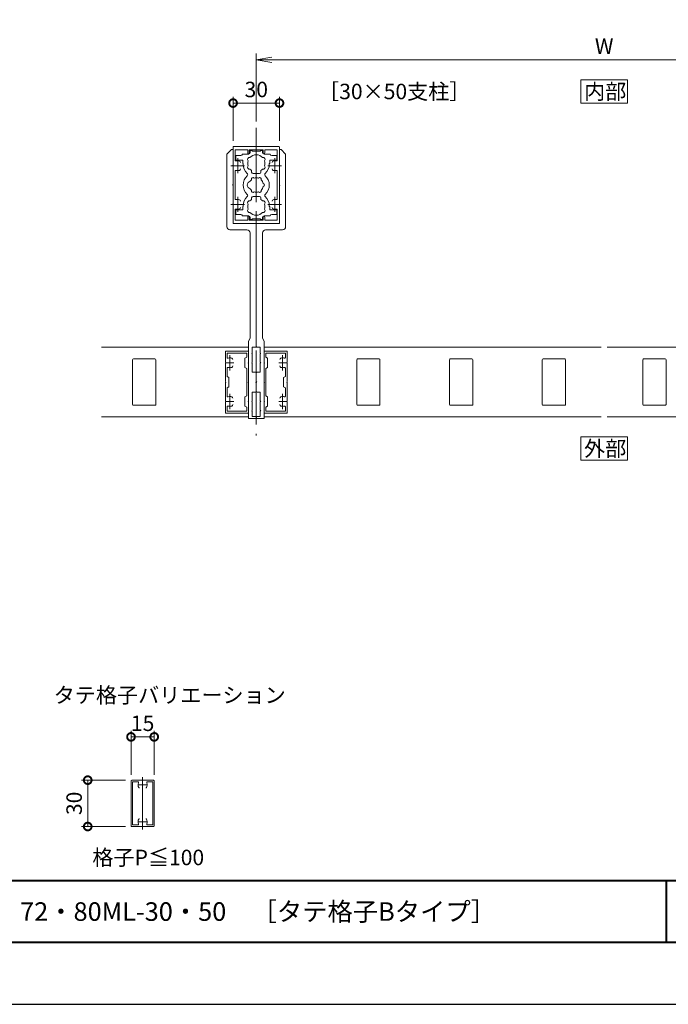
# Model space of a CAD drawing. Units: millimetres. Extents: x 0 to 1680, y 0 to 1188.
# Drawn here: x 840 to 1259, y 0 to 637 of the extents above; entities that cross this region are included whole.
import ezdxf

# ---------------------------------------------------------------- set-up
doc = ezdxf.new("R2010")
doc.units = ezdxf.units.MM
doc.header["$LTSCALE"] = 4
doc.linetypes.add('AM_ISO08W050', pattern=[18, 12, -1.5, 3, -1.5])
doc.linetypes.add('AM_ISO08W050x2', pattern=[9, 6, -0.75, 1.5, -0.75])
for name, color, linetype, lineweight in [('AM_0', 7, 'Continuous', 18), ('AM_1', 14, 'Continuous', 40), ('AM_5', 3, 'Continuous', 9), ('AM_7', 4, 'AM_ISO08W050', 9)]:
    doc.layers.add(name, color=color, linetype=linetype, lineweight=lineweight)
doc.layers.add('AM_VIEWS', color=1, linetype='Continuous', lineweight=25, plot=False)
doc.styles.add('ゴシック', font='msgothic.ttc')
doc.dimstyles.new('VF$0', dxfattribs={"dimtxt": 10, "dimasz": 10, "dimexe": 4, "dimexo": 4, "dimgap": 2.5, "dimtad": 1, "dimdsep": 46, "dimtxsty": 'ゴシック', "dimblk": 'DOTSMALL', "dimcen": 0, "dimclrd": 256, "dimclre": 256, "dimclrt": 2, "dimadec": 0, "dimazin": 2, "dimtp": 0.1, "dimtm": 0.1, "dimtfac": 0.71, "dimtmove": 0, "dimatfit": 3, "dimldrblk": 'OPEN30', "dimfxl": 1, "dimlwd": -1, "dimlwe": -1, "dimarcsym": 0})

# ---------------------------------------------------------------- blocks, each defined once
blk = doc.blocks.new('_Open')
at = {"color": 0, "linetype": 'ByBlock', "lineweight": -2}
for p, q in [((-1, 0.166667), (0, 0)), ((-1, -0.166667), (0, 0)), ((0, 0), (-1, 0))]:
    blk.add_line(p, q, dxfattribs=at)
blk = doc.blocks.new('*D12')
at = {"layer": 'AM_5', "linetype": 'Continuous'}
for p, q in [((993, 571), (993, 615)), ((1443, 571), (1443, 615)), ((1433, 611), (1003, 611))]:
    blk.add_line(p, q, dxfattribs=at)
at = {"layer": 'Defpoints', "color": 0}
for p in [(993, 611), (993, 567), (1443, 567)]:
    blk.add_point(p, dxfattribs=at)
at = {"layer": 'AM_5', "xscale": 10, "yscale": 10, "zscale": 10, "rotation": 180}
blk.add_blockref('_Open', (993, 611), dxfattribs=at)
at = {"layer": 'AM_5', "xscale": 10, "yscale": 10, "zscale": 10}
blk.add_blockref('_Open', (1443, 611), dxfattribs=at)
at = {"layer": 'AM_5', "color": 2, "insert": (1218, 618.5), "char_height": 10, "attachment_point": 5, "style": 'ゴシック'}
blk.add_mtext('W', dxfattribs=at)
blk = doc.blocks.new('_Open30')
at = {"color": 0, "linetype": 'ByBlock', "lineweight": -2}
for p, q in [((-1, 0.267949), (0, 0)), ((0, 0), (-1, -0.267949)), ((0, 0), (-1, 0))]:
    blk.add_line(p, q, dxfattribs=at)
blk = doc.blocks.new('_DotSmall')
at = {"color": 0, "linetype": 'ByBlock', "const_width": 0.5}
blk.add_lwpolyline([(-0.0625, 0, 1), (0.0625, 0, 1)], format="xyb", close=True, dxfattribs=at)
blk = doc.blocks.new('*D13')
at = {"layer": 'AM_5', "linetype": 'Continuous'}
for p, q in [((978, 558.5), (978, 587)), ((1008, 558.5), (1008, 587)), ((978, 583), (1008, 583))]:
    blk.add_line(p, q, dxfattribs=at)
at = {"layer": 'Defpoints', "color": 0}
for p in [(1008, 583), (978, 554.5), (1008, 554.5)]:
    blk.add_point(p, dxfattribs=at)
at = {"layer": 'AM_5', "xscale": 10, "yscale": 10, "zscale": 10, "rotation": 180}
blk.add_blockref('_DotSmall', (978, 583), dxfattribs=at)
at = {"layer": 'AM_5', "xscale": 10, "yscale": 10, "zscale": 10}
blk.add_blockref('_DotSmall', (1008, 583), dxfattribs=at)
at = {"layer": 'AM_5', "color": 2, "insert": (993, 590.5), "char_height": 10, "attachment_point": 5, "style": 'ゴシック'}
blk.add_mtext('30', dxfattribs=at)
blk = doc.blocks.new('*D30')
at = {"layer": 'AM_5', "linetype": 'Continuous'}
for p, q in [((912, 148.5), (912, 177)), ((912, 173), (927, 173)), ((927, 148.5), (927, 177))]:
    blk.add_line(p, q, dxfattribs=at)
at = {"layer": 'Defpoints', "color": 0}
for p in [(927, 173), (912, 144.5), (927, 144.5)]:
    blk.add_point(p, dxfattribs=at)
at = {"layer": 'AM_5', "xscale": 10, "yscale": 10, "zscale": 10, "rotation": 180}
blk.add_blockref('_DotSmall', (912, 173), dxfattribs=at)
at = {"layer": 'AM_5', "xscale": 10, "yscale": 10, "zscale": 10}
blk.add_blockref('_DotSmall', (927, 173), dxfattribs=at)
at = {"layer": 'AM_5', "color": 2, "insert": (919.5, 180.5), "char_height": 10, "attachment_point": 5, "style": 'ゴシック'}
blk.add_mtext('15', dxfattribs=at)
blk = doc.blocks.new('*D31')
at = {"layer": 'AM_5', "linetype": 'Continuous'}
for p, q in [((908.5, 145), (880, 145)), ((884, 145), (884, 115)), ((908.5, 115), (880, 115))]:
    blk.add_line(p, q, dxfattribs=at)
at = {"layer": 'Defpoints', "color": 0}
for p in [(912.5, 145), (884, 115), (912.5, 115)]:
    blk.add_point(p, dxfattribs=at)
at = {"layer": 'AM_5', "xscale": 10, "yscale": 10, "zscale": 10}
for p, rotation in [((884, 145), 90), ((884, 115), 270)]:
    blk.add_blockref('_DotSmall', p, dxfattribs=dict(at, rotation=rotation))
at = {"layer": 'AM_5', "color": 2, "insert": (876.5, 130), "char_height": 10, "attachment_point": 5, "rotation": 90, "style": 'ゴシック'}
blk.add_mtext('30', dxfattribs=at)

msp = doc.modelspace()

# ---------------------------------------------------------------- linework, layer by layer
at = {"layer": 'AM_0'}
for p, q in [((978, 542.8), (978, 554.5)), ((978.5, 555), (1007.5, 555)), ((1008, 542.8), (1008, 554.5)), ((974, 550), (977, 553)), ((974, 550), (974, 503)), ((978, 553), (977, 553)), ((978, 553), (978, 542.8)), ((979.4, 546.033), (979.4, 552.7)), ((987.5, 552.7), (979.4, 552.7)), ((979.7, 549), (979.7, 546.5)), ((983, 549), (979.7, 549)), ((984, 550), (988, 550)), ((987.5, 552.7), (987.5, 550.75)), ((988.5, 552.7), (997.5, 552.7)), ((988.5, 552.7), (988.5, 550.75)), ((989, 552.35), (989, 551)), ((989, 552.35), (990.3, 552.35)), ((990.3, 552.35), (990.3, 551.9)), ((992.7, 551.9), (990.3, 551.9)), ((993, 551.6), (992.7, 551.9)), ((993, 551.6), (993.3, 551.9)), ((993.3, 551.9), (995.7, 551.9)), ((995.7, 552.35), (995.7, 551.9)), ((997, 552.35), (995.7, 552.35)), ((997, 552.35), (997, 551)), ((997.5, 552.7), (997.5, 550.75)), ((1002, 550), (998, 550)), ((998.5, 552.7), (1006.6, 552.7)), ((998.5, 552.7), (998.5, 550.75)), ((1003, 549), (1006.3, 549)), ((1006.3, 549), (1006.3, 546.5)), ((1006.6, 546.033), (1006.6, 552.7)), ((1008, 553), (1008, 542.8)), ((1008, 553), (1009, 553)), ((1012, 550), (1009, 553)), ((1012, 550), (1012, 503)), ((978, 542.8), (977.7, 542.5)), ((978, 542.2), (977.7, 542.5)), ((978.3, 542.5), (978, 542.8)), ((978.3, 542.5), (978, 542.2)), ((978, 542.2), (978, 530.3)), ((978, 542.2), (978, 517.8)), ((984.25, 546), (980.2, 546)), ((984.25, 544), (984.25, 546)), ((984.6, 544), (984.25, 544)), ((984.6, 543.5), (984.6, 544)), ((1001.4, 543.501), (1001.4, 544)), ((1001.4, 544), (1001.75, 544)), ((1001.75, 546), (1005.8, 546)), ((1001.75, 544), (1001.75, 546)), ((1007.7, 542.5), (1008, 542.8)), ((1007.7, 542.5), (1008, 542.2)), ((1008, 542.8), (1008.3, 542.5)), ((1008, 542.2), (1008.3, 542.5)), ((1008, 542.2), (1008, 530.3)), ((1008, 542.2), (1008, 517.8)), ((979.4, 538.967), (979.4, 521.033)), ((990, 538.35), (990, 539.331)), ((991, 537.35), (995, 537.35)), ((996, 538.35), (996, 539.331)), ((1006.6, 538.967), (1006.6, 521.033)), ((978, 530.3), (977.7, 530)), ((978, 529.7), (977.7, 530)), ((978, 529.7), (978, 517.8)), ((1008, 530.3), (1008.3, 530)), ((1008, 529.7), (1008.3, 530)), ((1008, 529.7), (1008, 517.8)), ((991, 522.65), (995, 522.65)), ((978, 517.8), (977.7, 517.5)), ((978, 517.2), (977.7, 517.5)), ((978.3, 517.5), (978, 517.8)), ((978.3, 517.5), (978, 517.2)), ((978, 517.2), (978, 505)), ((978, 517.2), (978, 505.5)), ((984.25, 516), (984.25, 514)), ((984.6, 516), (984.25, 516)), ((984.6, 516.5), (984.6, 516)), ((990, 521.65), (990, 520.669)), ((996, 521.65), (996, 520.669)), ((1001.4, 516.499), (1001.4, 516)), ((1001.4, 516), (1001.75, 516)), ((1001.75, 516), (1001.75, 514)), ((1007.7, 517.5), (1008, 517.8)), ((1007.7, 517.5), (1008, 517.2)), ((1008, 517.8), (1008.3, 517.5)), ((1008, 517.2), (1008.3, 517.5)), ((1008, 517.2), (1008, 505)), ((1008, 517.2), (1008, 505.5)), ((979.4, 513.967), (979.4, 507.3)), ((979.7, 511), (979.7, 513.501)), ((983, 511), (979.7, 511)), ((984.25, 514), (980.2, 514.001)), ((984, 510), (988, 510)), ((1002, 510), (998, 510)), ((1001.75, 514), (1005.8, 514)), ((1003, 511), (1006.3, 511)), ((1006.3, 511), (1006.3, 513.5)), ((1006.6, 513.967), (1006.6, 507.3)), ((993, 505), (978, 505)), ((978.5, 505), (1007.5, 505)), ((987.5, 507.3), (979.4, 507.3)), ((987.5, 507.3), (987.5, 509.25)), ((988.5, 507.3), (988.5, 509.25)), ((988.5, 507.3), (997.5, 507.3)), ((989, 507.65), (989, 509)), ((989, 507.65), (990.3, 507.65)), ((992.7, 508.1), (990.3, 508.1)), ((990.3, 507.65), (990.3, 508.1)), ((993, 508.4), (992.7, 508.1)), ((993, 508.4), (993.3, 508.1)), ((993, 505), (1008, 505)), ((993, 505), (993, 425.5)), ((993, 505), (993, 425.5)), ((993.3, 508.1), (995.7, 508.1)), ((995.7, 507.65), (995.7, 508.1)), ((997, 507.65), (995.7, 507.65)), ((997, 507.65), (997, 509)), ((997.5, 507.3), (997.5, 509.25)), ((998.5, 507.3), (998.5, 509.25)), ((998.5, 507.3), (1006.6, 507.3)), ((987, 501), (976, 501)), ((989, 499), (989, 431)), ((997, 499), (997, 431)), ((999, 501), (1010, 501)), ((988, 429), (989, 431)), ((988, 429), (988, 379)), ((998, 429), (997, 431)), ((998, 429), (998, 379)), ((988, 422.5), (973, 422.5)), ((973, 415.3), (973, 422.5)), ((986.8, 421.3), (974.2, 421.3)), ((974.2, 418.464), (974.2, 421.3)), ((986.8, 418.635), (986.8, 421.3)), ((988, 415.3), (988, 422.5)), ((990.4, 421.3), (990.1, 421)), ((990.4, 420.7), (990.1, 421)), ((992.5, 425), (990.4, 425)), ((990.4, 425), (990.4, 421.3)), ((990.4, 420.7), (990.4, 415.3)), ((993.5, 425), (995.6, 425)), ((995.6, 425), (995.6, 421.3)), ((995.6, 421.3), (995.9, 421)), ((995.6, 420.7), (995.9, 421)), ((995.6, 420.7), (995.6, 415.3)), ((998, 415.3), (998, 422.5)), ((998, 422.5), (1013, 422.5)), ((999.2, 421.3), (1011.8, 421.3)), ((999.2, 418.635), (999.2, 421.3)), ((1011.8, 418.464), (1011.8, 421.3)), ((1013, 415.3), (1013, 422.5)), ((913, 417), (913, 388)), ((927.5, 417.5), (913.5, 417.5)), ((928, 417), (928, 388)), ((973, 415.3), (973.3, 415)), ((973, 414.7), (973.3, 415)), ((973, 402.8), (973, 414.7)), ((985.7, 418), (986.8, 418.635)), ((985.7, 418), (985.7, 412)), ((988, 415.3), (987.7, 415)), ((988, 414.7), (987.7, 415)), ((988, 402.8), (988, 414.7)), ((990.4, 415.3), (990.1, 415)), ((990.4, 414.7), (990.1, 415)), ((990.4, 414.7), (990.4, 409.001)), ((995.6, 415.3), (995.9, 415)), ((995.6, 414.7), (995.9, 415)), ((995.6, 414.7), (995.6, 409.001)), ((998, 415.3), (998.3, 415)), ((998, 414.7), (998.3, 415)), ((998, 402.8), (998, 414.7)), ((1000.3, 418), (999.2, 418.635)), ((1000.3, 418), (1000.3, 412)), ((1013, 415.3), (1012.7, 415)), ((1013, 414.7), (1012.7, 415)), ((1013, 402.8), (1013, 414.7)), ((1058, 417), (1058, 388)), ((1072.5, 417.5), (1058.5, 417.5)), ((1073, 417), (1073, 388)), ((1118, 417), (1118, 388)), ((1132.5, 417.5), (1118.5, 417.5)), ((1133, 417), (1133, 388)), ((1178, 417), (1178, 388)), ((1192.5, 417.5), (1178.5, 417.5)), ((1193, 417), (1193, 388)), ((1243, 417), (1243, 388)), ((1257.5, 417.5), (1243.5, 417.5)), ((1258, 417), (1258, 388)), ((974.2, 406.135), (974.2, 411.535)), ((985.7, 412), (986.8, 411.365)), ((986.8, 393.635), (986.8, 411.365)), ((990.4, 409.001), (992.5, 409.001)), ((993, 408.501), (993, 402.8)), ((993, 408.501), (993, 402.8)), ((995.6, 409.001), (993.5, 409.001)), ((1000.3, 412), (999.2, 411.365)), ((999.2, 393.635), (999.2, 411.365)), ((1011.8, 406.135), (1011.8, 411.535)), ((973, 402.8), (973.3, 402.5)), ((973, 402.2), (973.3, 402.5)), ((973, 390.3), (973, 402.2)), ((975.3, 405.5), (974.2, 406.135)), ((975.3, 399.5), (975.3, 405.5)), ((988, 402.8), (987.7, 402.5)), ((988, 402.2), (987.7, 402.5)), ((988, 390.3), (988, 402.2)), ((993, 402.8), (992.7, 402.5)), ((993, 402.2), (992.7, 402.5)), ((993, 402.8), (993.3, 402.5)), ((993, 402.2), (993.3, 402.5)), ((993, 402.2), (993, 396.5)), ((993, 402.2), (993, 396.5)), ((998, 402.8), (998.3, 402.5)), ((998, 402.2), (998.3, 402.5)), ((998, 390.3), (998, 402.2)), ((1010.7, 405.5), (1011.8, 406.135)), ((1010.7, 399.5), (1010.7, 405.5)), ((1013, 402.8), (1012.7, 402.5)), ((1013, 402.2), (1012.7, 402.5)), ((1013, 390.3), (1013, 402.2)), ((975.3, 399.5), (974.2, 398.865)), ((974.2, 393.464), (974.2, 398.865)), ((990.4, 396), (990.4, 390.299)), ((990.4, 396), (992.5, 396)), ((995.6, 396), (993.5, 396)), ((995.6, 396), (995.6, 390.299)), ((1010.7, 399.5), (1011.8, 398.865)), ((1011.8, 393.464), (1011.8, 398.865)), ((973, 390.3), (973.3, 390)), ((973, 389.7), (973.3, 390)), ((973, 382.5), (973, 389.7)), ((985.7, 393), (986.8, 393.635)), ((985.7, 393), (985.7, 387)), ((988, 390.3), (987.7, 390)), ((988, 389.7), (987.7, 390)), ((988, 382.5), (988, 389.7)), ((990.4, 390.299), (990.1, 389.999)), ((990.4, 389.699), (990.1, 389.999)), ((990.4, 389.699), (990.4, 384.3)), ((995.6, 390.299), (995.9, 389.999)), ((995.6, 389.699), (995.9, 389.999)), ((995.6, 389.699), (995.6, 384.3)), ((998, 390.3), (998.3, 390)), ((998, 389.7), (998.3, 390)), ((998, 382.5), (998, 389.7)), ((1000.3, 393), (999.2, 393.635)), ((1000.3, 393), (1000.3, 387)), ((1013, 390.3), (1012.7, 390)), ((1013, 389.7), (1012.7, 390)), ((1013, 382.5), (1013, 389.7)), ((927.5, 387.5), (913.5, 387.5)), ((988, 382.5), (973, 382.5)), ((974.2, 383.7), (974.2, 386.535)), ((986.8, 383.7), (974.2, 383.7)), ((985.7, 387), (986.8, 386.365)), ((986.8, 383.7), (986.8, 386.365)), ((990.4, 384.3), (990.1, 384)), ((990.4, 383.7), (990.1, 384)), ((990.4, 383.7), (990.4, 380.2)), ((995.6, 384.3), (995.9, 384)), ((995.6, 383.7), (995.9, 384)), ((995.6, 383.7), (995.6, 380.2)), ((998, 382.5), (1013, 382.5)), ((1000.3, 387), (999.2, 386.365)), ((999.2, 383.7), (999.2, 386.365)), ((999.2, 383.7), (1011.8, 383.7)), ((1011.8, 383.7), (1011.8, 386.535)), ((1072.5, 387.5), (1058.5, 387.5)), ((1132.5, 387.5), (1118.5, 387.5)), ((1192.5, 387.5), (1178.5, 387.5)), ((1257.5, 387.5), (1243.5, 387.5)), ((988, 379), (993, 379)), ((990.4, 380.2), (992.5, 380.2)), ((993, 379.7), (993, 379)), ((993, 379.7), (993, 379)), ((998, 379), (993, 379)), ((995.6, 380.2), (993.5, 380.2)), ((912, 144.5), (912, 115.5)), ((912.5, 145), (926.5, 145)), ((912.9, 144), (916.338, 144)), ((912.9, 144), (912.9, 116)), ((922.662, 144), (926.1, 144)), ((926.1, 144), (926.1, 116)), ((927, 144.5), (927, 115.5)), ((912.5, 115), (926.5, 115)), ((912.9, 116), (916.338, 116)), ((926.1, 116), (922.662, 116))]:
    msp.add_line(p, q, dxfattribs=at)
at = {"layer": 'AM_0', "color": 0}
for p, q in [((893, 425), (988, 425)), ((1216, 425), (998, 425)), ((1220, 425), (1438, 425)), ((893, 380), (988, 380)), ((1216, 380), (998, 380)), ((1220, 380), (1438, 380))]:
    msp.add_line(p, q, dxfattribs=at)
at = {"layer": 'AM_0'}
for points in [[(1203, 583), (1233, 583), (1233, 598), (1203, 598)], [(1203, 352), (1233, 352), (1233, 367), (1203, 367)]]:
    msp.add_lwpolyline(points, close=True, dxfattribs=at)
for centre, radius, start, end in [((978.5, 554.5), 0.5, 90, 180), ((1007.5, 554.5), 0.5, 0, 90), ((983, 550), 1, 270, 359.999118), ((988.54, 546.575), 1.2, 73.283735, 226.716265), ((988, 550.75), 0.5, 180, 0), ((988, 551), 1, 270, 0), ((993, 544), 5.55, 42.147621, 137.852379), ((998, 551), 1, 179.999999, 269.999886), ((997.46, 546.575), 1.2, 313.283735, 106.716265), ((998, 550.75), 0.5, 180, 0), ((1003, 550), 1, 180.002227, 270), ((979.9, 546.033), 0.5, 180, 287.295344), ((980.2, 546.5), 0.5, 180, 270), ((981, 542.5), 3.2, 70.067304, 107.295344), ((981.75, 544.568), 1, 0, 70.067304), ((993, 543.5), 8.4, 180, 225.896596), ((988.54, 541.425), 1.2, 133.283735, 286.716265), ((993, 544), 5.55, 162.147621, 197.852379), ((997.46, 541.425), 1.2, 253.283735, 46.71826), ((993, 544), 5.55, 342.147932, 17.852379), ((993, 543.5), 8.4, 314.103402, 0.004178), ((1004.25, 544.568), 1, 109.932696, 180), ((1005, 542.5), 3.2, 72.704656, 109.932696), ((1005.8, 546.5), 0.5, 270, 0), ((1006.1, 546.033), 0.5, 252.704656, 0), ((979.9, 538.967), 0.5, 72.704656, 180), ((981, 542.5), 3.2, 252.704656, 289.932696), ((981.75, 540.432), 1, 289.932696, 0), ((993, 530), 8.4, 134.103402, 225.89673), ((986.458, 536.75), 1, 314.103402, 45.896596), ((993, 544), 5.55, 222.147621, 237.279511), ((991, 538.35), 1, 180, 270), ((995, 538.35), 1, 270, 0), ((993, 544), 5.55, 302.719911, 317.852379), ((999.542, 536.75), 1, 134.103402, 225.896596), ((993, 530), 8.4, 314.103272, 45.896596), ((1004.25, 540.432), 1, 180, 250.067304), ((1005, 542.5), 3.2, 250.067304, 287.295344), ((1006.1, 538.967), 0.5, 0, 107.295344), ((989.8, 530), 2.6, 106.128582, 253.871418), ((993, 530), 4.65, 132.175505, 147.511356), ((990.825, 533.767), 1, 41.268149, 198.731698), ((993, 530), 4.65, 72.175505, 107.824343), ((995.175, 533.767), 1, 341.268149, 138.731698), ((993, 530), 4.65, 12.175505, 47.824343), ((993, 530), 4.65, 312.175505, 347.824343), ((997.35, 530), 1, 281.268149, 78.731698), ((993, 516.5), 8.4, 134.103272, 180), ((986.458, 523.25), 1, 314.103272, 45.89673), ((993, 530), 4.65, 212.488644, 227.824495), ((990.825, 526.233), 1, 161.268302, 318.731851), ((991, 521.65), 1, 90, 180), ((993, 530), 4.65, 252.175657, 287.824343), ((995.175, 526.233), 1, 221.268149, 18.731698), ((995, 521.65), 1, 0, 90), ((999.542, 523.25), 1, 134.103272, 225.89673), ((993, 516.5), 8.4, 359.995822, 45.89673), ((979.9, 521.033), 0.5, 180, 287.295344), ((981, 517.5), 3.2, 70.067304, 107.295344), ((981.75, 519.568), 1, 0, 70.067304), ((988.54, 518.575), 1.2, 73.283735, 226.716265), ((993, 516), 5.55, 162.147621, 197.852379), ((993, 516), 5.55, 122.720489, 137.852379), ((993, 516), 5.55, 42.147621, 57.280089), ((997.46, 518.575), 1.2, 313.28174, 106.716265), ((993, 516), 5.55, 342.147621, 17.852068), ((1004.25, 519.568), 1, 109.932696, 180), ((1005, 517.5), 3.2, 72.704656, 109.932696), ((1006.1, 521.033), 0.5, 252.704656, 0), ((979.9, 513.967), 0.5, 72.704656, 180), ((980.2, 513.501), 0.5, 89.998932, 179.998932), ((981, 517.5), 3.2, 252.704656, 289.932696), ((981.75, 515.432), 1, 289.932696, 0), ((983, 510), 1, 0.000882, 90), ((988.54, 513.425), 1.2, 133.283735, 286.716265), ((988, 509.25), 0.5, 0, 180), ((988, 509), 1, 0, 90), ((993, 516), 5.55, 222.147621, 317.852379), ((998, 509), 1, 90.000114, 180.000001), ((997.46, 513.425), 1.2, 253.283735, 46.716265), ((998, 509.25), 0.5, 0, 180), ((1003, 510), 1, 90, 179.997773), ((1004.25, 515.432), 1, 180, 250.067304), ((1005, 517.5), 3.2, 250.067304, 287.295344), ((1005.8, 513.5), 0.5, 359.998932, 89.998932), ((1006.1, 513.967), 0.5, 0, 107.295344), ((978.5, 505.5), 0.5, 180, 270), ((1007.5, 505.5), 0.5, 270, 0), ((976, 503), 2, 180.000049, 270.000049), ((987, 499), 2, 0.000026, 90.000091), ((999, 499), 2, 89.999909, 179.999974), ((1010, 503), 2, 269.999951, 359.999951), ((992.5, 425.5), 0.5, 270, 0.000026), ((993.5, 425.5), 0.5, 179.999974, 270), ((913.5, 417), 0.5, 89.999969, 179.999951), ((927.5, 417), 0.5, 359.999991, 89.999969), ((974.7, 418.464), 0.5, 180.000049, 290.569935), ((976, 415), 3.2, 70.067356, 110.569935), ((976.75, 417.068), 1, 0.000049, 70.067356), ((1009.25, 417.068), 1, 109.932644, 179.999951), ((1010, 415), 3.2, 69.430065, 109.932644), ((1011.3, 418.464), 0.5, 249.430065, 359.999951), ((1058.5, 417), 0.5, 89.999969, 179.999951), ((1072.5, 417), 0.5, 359.999991, 89.999969), ((1118.5, 417), 0.5, 89.999969, 179.999951), ((1132.5, 417), 0.5, 359.999991, 89.999969), ((1178.5, 417), 0.5, 89.999969, 179.999951), ((1192.5, 417), 0.5, 359.999991, 89.999969), ((1243.5, 417), 0.5, 89.999969, 179.999951), ((1257.5, 417), 0.5, 359.999991, 89.999969), ((974.7, 411.535), 0.5, 69.430163, 180.000049), ((976, 415), 3.2, 249.430163, 289.932943), ((976.75, 412.931), 1, 289.932943, 0.000249), ((992.5, 408.501), 0.5, 0.000009, 90.000112), ((993.5, 408.501), 0.5, 89.999888, 179.999991), ((1009.25, 412.931), 1, 179.999751, 250.067057), ((1010, 415), 3.2, 250.067057, 290.569837), ((1011.3, 411.535), 0.5, 359.999951, 110.569837), ((992.5, 396.5), 0.5, 270.000112, 0.000009), ((993.5, 396.5), 0.5, 179.999991, 269.999888), ((974.7, 393.464), 0.5, 180.000049, 290.569582), ((976, 390), 3.2, 70.067356, 110.569582), ((976.75, 392.068), 1, 0.000049, 70.067356), ((1009.25, 392.068), 1, 109.932644, 179.999951), ((1010, 390), 3.2, 69.430418, 109.932644), ((1011.3, 393.464), 0.5, 249.430418, 359.999951), ((913.5, 388), 0.5, 179.999951, 269.999931), ((927.5, 388), 0.5, 269.999951, 359.999991), ((974.7, 386.535), 0.5, 69.430516, 180.000049), ((976, 390), 3.2, 249.430516, 289.932943), ((976.75, 387.931), 1, 289.932943, 0.000249), ((1009.25, 387.931), 1, 179.999751, 250.067057), ((1010, 390), 3.2, 250.067057, 290.569484), ((1011.3, 386.535), 0.5, 359.999951, 110.569484), ((1058.5, 388), 0.5, 179.999951, 269.999931), ((1072.5, 388), 0.5, 269.999951, 359.999991), ((1118.5, 388), 0.5, 179.999951, 269.999931), ((1132.5, 388), 0.5, 269.999951, 359.999991), ((1178.5, 388), 0.5, 179.999951, 269.999931), ((1192.5, 388), 0.5, 269.999951, 359.999991), ((1243.5, 388), 0.5, 179.999951, 269.999931), ((1257.5, 388), 0.5, 269.999951, 359.999991), ((992.5, 379.7), 0.5, 0, 90.000035), ((993.5, 379.7), 0.5, 89.999965, 180), ((912.5, 144.5), 0.5, 89.999982, 179.99996), ((916.338, 143.5), 0.5, 334.62307, 90.000003), ((919.5, 142), 3, 154.62307, 216.86984), ((917.5, 140.5), 0.5, 216.86985, 270), ((921.5, 140.5), 0.5, 270, 323.13076), ((919.5, 142), 3, 323.13076, 25.376934), ((922.662, 143.5), 0.5, 90.000003, 205.37693), ((926.5, 144.5), 0.5, 0, 89.999982), ((912.5, 115.5), 0.5, 179.99996, 270), ((916.338, 116.5), 0.5, 270, 25.376934), ((919.5, 118), 3, 143.13015, 205.37693), ((917.5, 119.5), 0.5, 90.000003, 143.13015), ((921.5, 119.5), 0.5, 36.869242, 90.000003), ((919.5, 118), 3, 334.62307, 36.869242), ((922.662, 116.5), 0.5, 154.62307, 270), ((926.5, 115.5), 0.5, 270.00002, 0)]:
    msp.add_arc(centre, radius, start, end, dxfattribs=at)
at = {"layer": 'AM_1'}
for p, q in [((62, 80), (1618, 80)), ((1258, 80), (1258, 40))]:
    msp.add_line(p, q, dxfattribs=at)
msp.add_lwpolyline([(62, 40), (62, 1148), (1618, 1148), (1618, 40)], close=True, dxfattribs=at)
at = {"layer": 'AM_7'}
for p, q in [((993, 567), (993, 368)), ((978.5, 415), (973.5, 415)), ((976, 420), (976, 410)), ((1007.5, 415), (1012.5, 415)), ((1010, 420), (1010, 410)), ((976, 395), (976, 385)), ((1010, 395), (1010, 385)), ((978.5, 390), (973.5, 390)), ((1007.5, 390), (1012.5, 390)), ((919.5, 113), (919.5, 147))]:
    msp.add_line(p, q, dxfattribs=at)
at = {"layer": 'AM_7', "linetype": 'AM_ISO08W050x2'}
for p, q in [((976.548, 542.5), (985.325, 542.5)), ((981, 547.294), (981, 537.706)), ((1000.548, 542.5), (1009.325, 542.5)), ((1005, 547.294), (1005, 537.706)), ((976.548, 517.5), (985.325, 517.5)), ((981, 522.294), (981, 512.706)), ((1000.548, 517.5), (1009.325, 517.5)), ((1005, 522.294), (1005, 512.706)), ((916.3, 142), (922.7, 142)), ((916.3, 118), (922.7, 118))]:
    msp.add_line(p, q, dxfattribs=at)
at = {"layer": 'AM_VIEWS', "linetype": 'Continuous'}
msp.add_lwpolyline([(0, 0), (1680, 0), (1680, 1188), (0, 1188), (0, 0)], dxfattribs=at)

# ---------------------------------------------------------------- texts
at = {"layer": 'AM_0', "style": 'ゴシック'}
for s, height, p in [('［30×50支柱］', 10, (1032.991, 585.5)), ('内部', 10, (1205.005, 585.5)), ('外部', 10, (1205.005, 354.5)), ('タテ格子バリエーション', 10, (862, 195)), ('格子P≦100', 10, (887.013, 90)), ('\u3000\u3000DL BL認定アルミ手すり\u3000BLVシリーズ\u3000BLV-60・70・72・80ML-30・50\u3000［タテ格子Bタイプ］', 12, (402, 54))]:
    msp.add_text(s, height=height, dxfattribs=at).set_placement(p)

# ---------------------------------------------------------------- dimensions: what is measured, and where the dimension line sits
at = {"layer": 'AM_5'}
dim = msp.add_linear_dim(base=(993, 611), p1=(1443, 567), p2=(993, 567), text='W', dimstyle='VF$0', override={"dimblk": 'Open'}, dxfattribs=at)
dim.commit()
dim.dimension.update_dxf_attribs({"geometry": '*D12', "text_midpoint": (1218, 618.502)})
dim = msp.add_linear_dim(base=(1008, 583), p1=(978, 554.5), p2=(1008, 554.5), dimstyle='VF$0', override={"dimdec": 1}, dxfattribs=at)
dim.commit()
dim.dimension.update_dxf_attribs({"geometry": '*D13', "text_midpoint": (993, 590.502)})
dim = msp.add_linear_dim(base=(927, 173), p1=(912, 144.5), p2=(927, 144.5), dimstyle='VF$0', dxfattribs=at)
dim.commit()
dim.dimension.update_dxf_attribs({"geometry": '*D30', "text_midpoint": (919.5, 173), "dimtype": 160})
dim = msp.add_linear_dim(base=(884, 115), p1=(912.5, 145), p2=(912.5, 115), angle=90, dimstyle='VF$0', dxfattribs=at)
dim.commit()
dim.dimension.update_dxf_attribs({"geometry": '*D31', "text_midpoint": (876.498, 130)})

doc.saveas('drawing.dxf')
